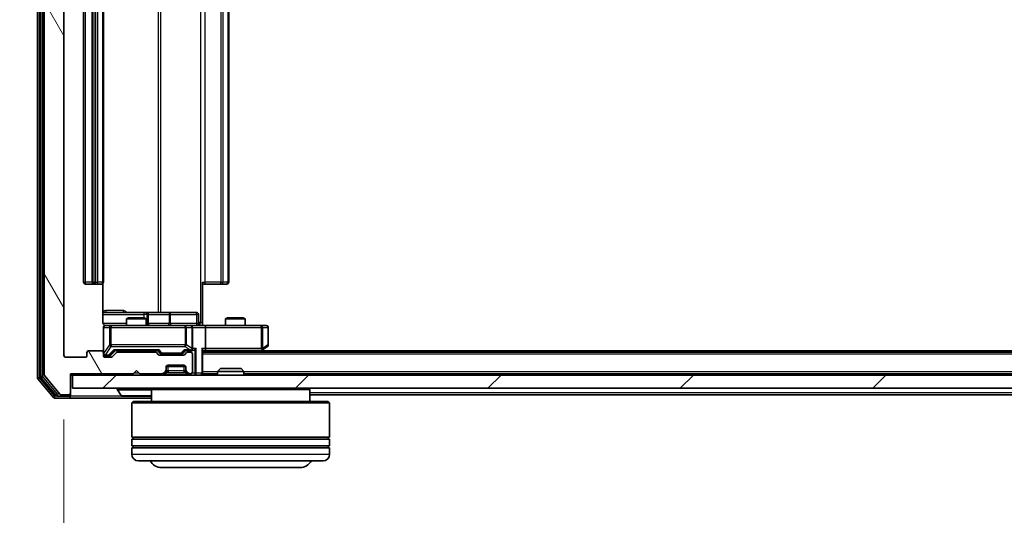
# Model space of a CAD drawing. Units: millimetres. Extents: x 0 to 7935, y 0 to 1826.
# Drawn here: x 1203 to 1352, y 150 to 225 of the extents above; entities that cross this region are included whole.
import ezdxf

# ---------------------------------------------------------------- set-up
doc = ezdxf.new("R2010")
doc.units = ezdxf.units.MM
doc.header["$LTSCALE"] = 0.666667
doc.layers.get('Defpoints').update_dxf_attribs({"lineweight": 25})
for name, color, linetype, lineweight in [('Dimension (ISO)', 7, 'Continuous', 18), ('Dimension (ISO) @ 1', 7, 'Continuous', 18), ('Hatch (ISO)', 1, 'Continuous', 18), ('Visible (ISO)', 7, 'Continuous', 35), ('Visible Narrow (ISO)', 7, 'Continuous', 25)]:
    doc.layers.add(name, color=color, linetype=linetype, lineweight=lineweight)
doc.styles.add('Note Text (TK)', font='MS PGothic.ttf')
doc.dimstyles.new('Default - Method 1b (TK)', dxfattribs={"dimscale": 0.666667, "dimtxt": 2.5, "dimasz": 2.5, "dimexe": 1, "dimexo": 1.5, "dimgap": 1, "dimtad": 1, "dimtoh": 1, "dimrnd": 1e-08, "dimdsep": 46, "dimtxsty": 'Note Text (TK)', "dimcen": 0.09, "dimdle": 5, "dimclrd": 100, "dimclre": 100, "dimclrt": 7, "dimadec": 1, "dimazin": 1, "dimtfac": 1, "dimtmove": 0, "dimatfit": 3, "dimfxl": 1, "dimtolj": 1, "dimlwd": -1, "dimlwe": -1, "dimarcsym": 0})

# ---------------------------------------------------------------- blocks, each defined once
blk = doc.blocks.new('*D28')
at = {"layer": 'Defpoints', "color": 0}
for p in [(1210.2, 297), (1101.7, 171.5), (1210.2, 171.5)]:
    blk.add_point(p, dxfattribs=at)
at = {"layer": 'Dimension (ISO)', "color": 100}
for p, q in [((1200.45, 297), (1095.2, 297)), ((1101.7, 280.75), (1101.7, 187.75)), ((1200.45, 171.5), (1095.2, 171.5))]:
    blk.add_line(p, q, dxfattribs=at)
for points in [[(1098.99, 280.75), (1104.41, 280.75), (1101.7, 297)], [(1098.99, 187.75), (1104.41, 187.75), (1101.7, 171.5)]]:
    blk.add_solid(points, dxfattribs=at)
at = {"layer": 'Dimension (ISO)', "color": 7, "insert": (1087.08, 210.06), "char_height": 16.25, "attachment_point": 4, "rotation": 90, "style": 'Note Text (TK)'}
blk.add_mtext('\\A1;125.5', dxfattribs=at)
blk = doc.blocks.new('*D29')
at = {"layer": 'Defpoints', "color": 0}
for p in [(1209.2, 174.5), (1561.2, 174.5), (1561.2, 96.5)]:
    blk.add_point(p, dxfattribs=at)
at = {"layer": 'Dimension (ISO)', "color": 100}
for p, q in [((1209.2, 164.75), (1209.2, 90)), ((1561.2, 164.75), (1561.2, 90)), ((1225.45, 96.5), (1544.95, 96.5))]:
    blk.add_line(p, q, dxfattribs=at)
for points in [[(1225.45, 99.21), (1225.45, 93.79), (1209.2, 96.5)], [(1544.95, 99.21), (1544.95, 93.79), (1561.2, 96.5)]]:
    blk.add_solid(points, dxfattribs=at)
at = {"layer": 'Dimension (ISO)', "color": 7, "insert": (1368.67, 111.13), "char_height": 16.25, "attachment_point": 4, "style": 'Note Text (TK)'}
blk.add_mtext('\\A1;352', dxfattribs=at)

msp = doc.modelspace()

# ---------------------------------------------------------------- hatches: boundary and pattern name
at = {"layer": 'Hatch (ISO)'}
h = msp.add_hatch(dxfattribs=at)
h.set_pattern_fill('ANSI31', color=256, scale=165.1, angle=75.0001754, style=0)
h.set_pattern_definition([(120.0002, (176.417, -52), (-17.87257, -10.3188), [])])
edge = h.paths.add_edge_path()
edge.add_line((1223.02696, 175.00021), (1217.37549, 175.00021))
edge.add_ellipse((1217.37549, 174.70021), major_axis=(-0.3, 0), ratio=1, start_angle=270, end_angle=315)
edge.add_line((1217.16336, 174.91234), (1216.53909, 174.28807))
edge.add_ellipse((1216.32696, 174.50021), major_axis=(-0.21213, -0.21213), ratio=1, start_angle=45, end_angle=90, ccw=False)
edge.add_line((1216.32696, 174.20021), (1215.50123, 174.20021))
edge.add_ellipse((1215.50123, 174.50021), major_axis=(-0.3, 0), ratio=1, start_angle=0, end_angle=90, ccw=False)
edge.add_line((1215.20123, 174.50021), (1215.20123, 174.90021))
edge.add_ellipse((1214.90123, 174.90021), major_axis=(0, 0.3), ratio=1, start_angle=270, end_angle=360)
edge.add_line((1214.90123, 175.20021), (1213.00123, 175.20021))
edge.add_ellipse((1213.00123, 174.90021), major_axis=(-0.3, 0), ratio=1, start_angle=270, end_angle=360)
edge.add_line((1212.70123, 174.90021), (1212.70123, 174.50021))
edge.add_ellipse((1212.40123, 174.50021), major_axis=(0, -0.3), ratio=1, start_angle=0, end_angle=90, ccw=False)
edge.add_line((1212.40123, 174.20021), (1209.50123, 174.20021))
edge.add_ellipse((1209.50123, 174.50021), major_axis=(-0.3, 0), ratio=1, start_angle=0, end_angle=90, ccw=False)
edge.add_line((1209.20123, 174.50021), (1209.20123, 294.00021))
edge.add_ellipse((1209.50123, 294.00021), major_axis=(0, 0.3), ratio=1, start_angle=0, end_angle=90, ccw=False)
edge.add_line((1209.50123, 294.30021), (1212.40123, 294.30021))
edge.add_ellipse((1212.40123, 294.00021), major_axis=(0.3, 0), ratio=1, start_angle=0, end_angle=90, ccw=False)
edge.add_line((1212.70123, 294.00021), (1212.70123, 293.60021))
edge.add_ellipse((1213.00123, 293.60021), major_axis=(0, -0.3), ratio=1, start_angle=270, end_angle=360)
edge.add_line((1213.00123, 293.30021), (1214.90123, 293.30021))
edge.add_ellipse((1214.90123, 293.60021), major_axis=(0.3, 0), ratio=1, start_angle=270, end_angle=360)
edge.add_line((1215.20123, 293.60021), (1215.20123, 294.00021))
edge.add_ellipse((1215.50123, 294.00021), major_axis=(0, 0.3), ratio=1, start_angle=0, end_angle=90, ccw=False)
edge.add_line((1215.50123, 294.30021), (1216.32696, 294.30021))
edge.add_ellipse((1216.32696, 294.00021), major_axis=(0.3, 0), ratio=1, start_angle=45, end_angle=90, ccw=False)
edge.add_line((1216.53909, 294.21234), (1217.16336, 293.58807))
edge.add_ellipse((1217.37549, 293.80021), major_axis=(0.21213, -0.21213), ratio=1, start_angle=270, end_angle=315)
edge.add_line((1217.37549, 293.50021), (1223.02696, 293.50021))
edge.add_ellipse((1223.02696, 293.80021), major_axis=(0.3, 0), ratio=1, start_angle=270, end_angle=315)
edge.add_line((1223.23909, 293.58807), (1223.56336, 293.91234))
edge.add_ellipse((1223.77549, 293.70021), major_axis=(0.21213, 0.21213), ratio=1, start_angle=45, end_angle=90, ccw=False)
edge.add_line((1223.77549, 294.00021), (1227.27696, 294.00021))
edge.add_ellipse((1227.27696, 293.70021), major_axis=(0.3, 0), ratio=1, start_angle=45, end_angle=90, ccw=False)
edge.add_line((1227.48909, 293.91234), (1227.81336, 293.58807))
edge.add_ellipse((1228.02549, 293.80021), major_axis=(0.21213, -0.21213), ratio=1, start_angle=270, end_angle=315)
edge.add_line((1228.02549, 293.50021), (1228.40123, 293.50021))
edge.add_ellipse((1228.40123, 293.80021), major_axis=(0.3, 0), ratio=1, start_angle=270, end_angle=360)
edge.add_line((1228.70123, 293.80021), (1228.70123, 296.50021))
edge.add_ellipse((1228.40123, 296.50021), major_axis=(0, 0.3), ratio=1, start_angle=270, end_angle=360)
edge.add_line((1228.40123, 296.80021), (1228.32549, 296.80021))
edge.add_ellipse((1228.32549, 296.50021), major_axis=(-0.3, 0), ratio=1, start_angle=270, end_angle=315)
edge.add_line((1228.11336, 296.71234), (1227.78909, 296.38807))
edge.add_ellipse((1228.00123, 296.17594), major_axis=(-0.21213, -0.21213), ratio=1, start_angle=270, end_angle=315)
edge.add_line((1227.70123, 296.17594), (1227.70123, 295.80021))
edge.add_ellipse((1227.40123, 295.80021), major_axis=(0, -0.3), ratio=1, start_angle=0, end_angle=90, ccw=False)
edge.add_line((1227.40123, 295.50021), (1225.00123, 295.50021))
edge.add_ellipse((1225.00123, 295.80021), major_axis=(-0.3, 0), ratio=1, start_angle=0, end_angle=90, ccw=False)
edge.add_line((1224.70123, 295.80021), (1224.70123, 296.17594))
edge.add_ellipse((1224.40123, 296.17594), major_axis=(0, 0.3), ratio=1, start_angle=270, end_angle=315)
edge.add_line((1224.61336, 296.38807), (1224.28909, 296.71234))
edge.add_ellipse((1224.07696, 296.50021), major_axis=(-0.21213, 0.21213), ratio=1, start_angle=270, end_angle=315)
edge.add_line((1224.07696, 296.80021), (1220.70123, 296.80021))
edge.add_line((1220.70123, 296.80021), (1220.20123, 296.30021))
edge.add_line((1220.20123, 296.30021), (1219.70123, 296.80021))
edge.add_line((1219.70123, 296.80021), (1210.20123, 296.80021))
edge.add_line((1210.20123, 296.80021), (1210.20123, 299.70021))
edge.add_ellipse((1209.90123, 299.70021), major_axis=(0, 0.3), ratio=1, start_angle=270, end_angle=360)
edge.add_line((1209.90123, 300.00021), (1208.84174, 300.00021))
edge.add_ellipse((1208.84174, 299.70021), major_axis=(-0.3, 0), ratio=1, start_angle=270, end_angle=320.1944289)
edge.add_line((1208.61127, 299.89226), (1206.27076, 297.08365))
edge.add_ellipse((1206.50123, 296.89159), major_axis=(-0.19206, -0.23047), ratio=1, start_angle=270, end_angle=309.8055711)
edge.add_line((1206.20123, 296.89159), (1206.20123, 171.60882))
edge.add_ellipse((1206.50123, 171.60882), major_axis=(0, -0.3), ratio=1, start_angle=270, end_angle=309.8055711)
edge.add_line((1206.27076, 171.41676), (1208.61127, 168.60815))
edge.add_ellipse((1208.84174, 168.80021), major_axis=(0.19206, -0.23047), ratio=1, start_angle=270, end_angle=320.1944289)
edge.add_line((1208.84174, 168.50021), (1209.90123, 168.50021))
edge.add_ellipse((1209.90123, 168.80021), major_axis=(0.3, 0), ratio=1, start_angle=270, end_angle=360)
edge.add_line((1210.20123, 168.80021), (1210.20123, 171.70021))
edge.add_line((1210.20123, 171.70021), (1219.70123, 171.70021))
edge.add_line((1219.70123, 171.70021), (1220.20123, 172.20021))
edge.add_line((1220.20123, 172.20021), (1220.70123, 171.70021))
edge.add_line((1220.70123, 171.70021), (1224.07696, 171.70021))
edge.add_ellipse((1224.07696, 172.00021), major_axis=(0.3, 0), ratio=1, start_angle=270, end_angle=315)
edge.add_line((1224.28909, 171.78807), (1224.61336, 172.11234))
edge.add_ellipse((1224.40123, 172.32447), major_axis=(0.21213, 0.21213), ratio=1, start_angle=270, end_angle=315)
edge.add_line((1224.70123, 172.32447), (1224.70123, 172.70021))
edge.add_ellipse((1225.00123, 172.70021), major_axis=(0, 0.3), ratio=1, start_angle=0, end_angle=90, ccw=False)
edge.add_line((1225.00123, 173.00021), (1227.40123, 173.00021))
edge.add_ellipse((1227.40123, 172.70021), major_axis=(0.3, 0), ratio=1, start_angle=0, end_angle=90, ccw=False)
edge.add_line((1227.70123, 172.70021), (1227.70123, 172.32447))
edge.add_ellipse((1228.00123, 172.32447), major_axis=(0, -0.3), ratio=1, start_angle=270, end_angle=315)
edge.add_line((1227.78909, 172.11234), (1228.11336, 171.78807))
edge.add_ellipse((1228.32549, 172.00021), major_axis=(0.21213, -0.21213), ratio=1, start_angle=270, end_angle=315)
edge.add_line((1228.32549, 171.70021), (1228.40123, 171.70021))
edge.add_ellipse((1228.40123, 172.00021), major_axis=(0.3, 0), ratio=1, start_angle=270, end_angle=360)
edge.add_line((1228.70123, 172.00021), (1228.70123, 174.70021))
edge.add_ellipse((1228.40123, 174.70021), major_axis=(0, 0.3), ratio=1, start_angle=270, end_angle=360)
edge.add_line((1228.40123, 175.00021), (1228.02549, 175.00021))
edge.add_ellipse((1228.02549, 174.70021), major_axis=(-0.3, 0), ratio=1, start_angle=270, end_angle=315)
edge.add_line((1227.81336, 174.91234), (1227.48909, 174.58807))
edge.add_ellipse((1227.27696, 174.80021), major_axis=(-0.21213, -0.21213), ratio=1, start_angle=45, end_angle=90, ccw=False)
edge.add_line((1227.27696, 174.50021), (1223.77549, 174.50021))
edge.add_ellipse((1223.77549, 174.80021), major_axis=(-0.3, 0), ratio=1, start_angle=45, end_angle=90, ccw=False)
edge.add_line((1223.56336, 174.58807), (1223.23909, 174.91234))
edge.add_ellipse((1223.02696, 174.70021), major_axis=(-0.21213, 0.21213), ratio=1, start_angle=270, end_angle=315)
h = msp.add_hatch(dxfattribs=at)
h.set_pattern_fill('ANSI31', color=256, scale=165.1, style=0)
h.set_pattern_definition([(45, (176.417, -52), (-14.59292, 14.59292), [])])
h.paths.add_polyline_path([(1210.50123, 171.50021), (1210.50123, 169.50021), (1559.90123, 169.50021), (1559.90123, 171.50021)])

# ---------------------------------------------------------------- linework, layer by layer
at = {"layer": 'Visible (ISO)'}
for p, q in [((1205.20123, 297.39159), (1205.20123, 171.10882)), ((1205.70123, 297.21057), (1205.70123, 171.28985)), ((1206.20123, 296.89159), (1206.20123, 171.60882)), ((1209.20123, 174.50021), (1209.20123, 294.00021)), ((1212.20123, 282.90021), (1212.20123, 185.60021)), ((1213.50123, 282.90021), (1213.50123, 185.60021)), ((1215.20123, 185.60021), (1215.20123, 282.90021)), ((1234.20123, 185.60021), (1234.20123, 282.90021)), ((1212.50123, 185.30021), (1213.80123, 185.30021)), ((1213.80123, 185.30021), (1213.99412, 185.30021)), ((1214.13554, 185.30021), (1213.99412, 185.30021)), ((1214.13554, 185.30021), (1214.84265, 185.30021)), ((1214.90123, 185.30021), (1214.84265, 185.30021)), ((1215.11141, 179.50021), (1215.11141, 185.38614)), ((1230.20123, 185.60021), (1230.20123, 179.50021)), ((1230.61544, 185.30021), (1230.20123, 185.30021)), ((1230.61544, 185.30021), (1232.99412, 185.30021)), ((1233.13554, 185.30021), (1232.99412, 185.30021)), ((1233.13554, 185.30021), (1233.84265, 185.30021)), ((1233.90123, 185.30021), (1233.84265, 185.30021)), ((1221.52418, 181.00021), (1215.11141, 181.00021)), ((1221.69575, 181.00021), (1221.52418, 181.00021)), ((1225.37027, 181.00021), (1221.69575, 181.00021)), ((1221.99575, 179.30021), (1221.99575, 180.70021)), ((1229.29992, 181.00021), (1225.37027, 181.00021)), ((1229.59992, 179.30021), (1229.59992, 180.70021)), ((1219.00795, 180.20021), (1218.70123, 180.04684)), ((1221.70123, 180.04684), (1218.70123, 180.04684)), ((1218.70123, 179.00021), (1218.70123, 180.04684)), ((1219.00795, 180.20021), (1221.3945, 180.20021)), ((1221.3945, 180.20021), (1221.70123, 180.04684)), ((1221.70123, 179.00021), (1221.70123, 180.04684)), ((1230.20123, 179.50021), (1230.20123, 179.00794)), ((1234.00795, 180.20021), (1233.70123, 180.04684)), ((1236.70123, 180.04684), (1233.70123, 180.04684)), ((1233.70123, 179.00021), (1233.70123, 180.04684)), ((1234.00795, 180.20021), (1236.3945, 180.20021)), ((1236.3945, 180.20021), (1236.70123, 180.04684)), ((1236.70123, 179.00021), (1236.70123, 180.04684)), ((1215.20123, 178.70021), (1215.20123, 174.90021)), ((1216.38664, 179.00021), (1215.50123, 179.00021)), ((1227.58301, 179.00021), (1216.38664, 179.00021)), ((1228.40123, 179.00021), (1227.58301, 179.00021)), ((1228.40123, 179.00021), (1230.57696, 179.00021)), ((1228.70123, 175.55021), (1228.70123, 178.70021)), ((1239.13783, 179.00021), (1230.57696, 179.00021)), ((1230.70123, 178.70021), (1230.70123, 175.55021)), ((1239.90123, 179.00021), (1239.13783, 179.00021)), ((1240.20123, 176.10021), (1240.20123, 178.70021)), ((1212.70123, 174.90021), (1212.70123, 174.50021)), ((1214.90123, 175.20021), (1213.00123, 175.20021)), ((1215.20123, 174.50021), (1215.20123, 174.90021)), ((1216.33911, 174.53809), (1217.05123, 175.25021)), ((1217.16336, 174.91234), (1216.53909, 174.28807)), ((1216.87513, 175.25021), (1223.52732, 175.25021)), ((1223.02696, 175.00021), (1217.37549, 175.00021)), ((1218.70123, 175.00021), (1218.70123, 175.25021)), ((1221.70123, 175.00021), (1221.70123, 175.25021)), ((1223.56336, 174.58807), (1223.23909, 174.91234)), ((1223.35123, 175.25021), (1223.76334, 174.83809)), ((1223.97552, 174.75021), (1224.11893, 174.75021)), ((1224.11893, 174.75021), (1226.93352, 174.75021)), ((1226.93352, 174.75021), (1227.07693, 174.75021)), ((1227.70123, 175.25021), (1227.28911, 174.83809)), ((1227.81336, 174.91234), (1227.48909, 174.58807)), ((1227.52513, 175.25021), (1228.40123, 175.25021)), ((1228.40123, 175.00021), (1228.02549, 175.00021)), ((1228.40123, 175.25021), (1228.77696, 175.25021)), ((1228.70123, 172.00021), (1228.70123, 174.70021)), ((1230.20123, 171.80021), (1230.20123, 175.33807)), ((1230.20123, 175.25021), (1230.57696, 175.25021)), ((1540.20123, 175.00021), (1230.20123, 175.00021)), ((1230.57696, 175.25021), (1239.16789, 175.25021)), ((1238.93456, 175.00021), (1239.34789, 175.31021)), ((1239.13783, 175.55021), (1239.29344, 175.3946)), ((1531.20123, 175.20021), (1239.20123, 175.20021)), ((1239.34789, 175.31021), (1240.08123, 175.86021)), ((1212.40123, 174.20021), (1209.50123, 174.20021)), ((1215.50123, 174.45021), (1215.99043, 174.45021)), ((1216.32696, 174.20021), (1215.50123, 174.20021)), ((1215.99043, 174.45021), (1216.12693, 174.45021)), ((1227.27696, 174.50021), (1223.77549, 174.50021)), ((1210.20123, 168.80021), (1210.20123, 171.70021)), ((1210.20123, 171.70021), (1219.70123, 171.70021)), ((1219.70123, 171.70021), (1220.20123, 172.20021)), ((1220.20123, 172.20021), (1220.70123, 171.70021)), ((1220.70123, 171.70021), (1224.07696, 171.70021)), ((1224.28909, 171.78807), (1224.61336, 172.11234)), ((1224.28909, 171.58807), (1224.61336, 171.91234)), ((1224.61336, 171.91234), (1224.6338, 171.93278)), ((1224.70123, 172.32447), (1224.70123, 172.70021)), ((1224.70123, 172.12447), (1224.70123, 172.32447)), ((1227.68407, 172.80021), (1224.71838, 172.80021)), ((1225.00123, 173.00021), (1227.40123, 173.00021)), ((1227.70123, 172.70021), (1227.70123, 172.32447)), ((1227.70123, 172.32447), (1227.70123, 172.12447)), ((1227.76865, 171.93278), (1227.78909, 171.91234)), ((1227.78909, 172.11234), (1228.11336, 171.78807)), ((1227.78909, 171.91234), (1228.11336, 171.58807)), ((1228.32549, 171.70021), (1228.40123, 171.70021)), ((1230.20123, 171.80021), (1230.20123, 171.70021)), ((1232.50123, 171.70021), (1230.20123, 171.70021)), ((1230.20123, 171.50021), (1230.20123, 171.70021)), ((1232.93064, 172.50021), (1232.50123, 172.07069)), ((1236.50123, 172.07069), (1232.50123, 172.07069)), ((1232.50123, 171.50021), (1232.50123, 172.07069)), ((1232.93064, 172.50021), (1236.07181, 172.50021)), ((1236.07181, 172.50021), (1236.50123, 172.07069)), ((1236.50123, 171.50021), (1236.50123, 172.07069)), ((1533.90123, 171.70021), (1236.50123, 171.70021)), ((1205.27076, 170.91676), (1207.61127, 168.10815)), ((1205.77076, 171.09779), (1208.01213, 168.40815)), ((1206.27076, 171.41676), (1208.61127, 168.60815)), ((1210.20123, 171.50021), (1210.50123, 171.50021)), ((1210.50123, 171.50021), (1210.50123, 169.50021)), ((1559.90123, 171.50021), (1210.50123, 171.50021)), ((1210.20123, 168.60021), (1210.20123, 168.80021)), ((1210.50123, 169.50021), (1559.90123, 169.50021)), ((1217.30123, 169.40021), (1217.30123, 169.35949)), ((1217.89207, 168.39121), (1217.33354, 169.2505)), ((1222.70123, 169.50021), (1222.50123, 169.30021)), ((1246.50123, 169.30021), (1222.50123, 169.30021)), ((1222.50123, 169.30021), (1222.50123, 167.50021)), ((1246.30123, 169.50021), (1246.50123, 169.30021)), ((1246.50123, 169.30021), (1246.50123, 167.50021)), ((1207.84174, 168.00021), (1209.90123, 168.00021)), ((1208.24259, 168.30021), (1209.90123, 168.30021)), ((1208.84174, 168.50021), (1209.90123, 168.50021)), ((1209.90123, 168.00021), (1222.50123, 168.00021)), ((1210.20123, 168.60021), (1210.20123, 168.30021)), ((1218.05976, 168.30021), (1222.34269, 168.30021)), ((1219.70123, 167.50021), (1219.50123, 167.30021)), ((1249.50123, 167.30021), (1219.50123, 167.30021)), ((1219.50123, 167.30021), (1219.50123, 162.10021)), ((1219.70123, 167.50021), (1249.30123, 167.50021)), ((1523.90123, 168.50021), (1246.50123, 168.50021)), ((1249.30123, 167.50021), (1249.50123, 167.30021)), ((1249.50123, 167.30021), (1249.50123, 162.10021)), ((1249.50123, 162.10021), (1219.50123, 162.10021)), ((1219.50123, 161.80021), (1249.50123, 161.80021)), ((1219.50123, 161.80021), (1219.50123, 160.80021)), ((1219.70123, 161.80021), (1219.70123, 162.10021)), ((1249.30123, 161.80021), (1249.30123, 162.10021)), ((1249.50123, 161.80021), (1249.50123, 160.80021)), ((1249.50123, 160.80021), (1219.50123, 160.80021)), ((1219.50123, 160.50021), (1249.50123, 160.50021)), ((1219.50123, 160.50021), (1219.50123, 159.50021)), ((1219.70123, 160.50021), (1219.70123, 160.80021)), ((1249.30123, 160.50021), (1249.30123, 160.80021)), ((1249.50123, 160.50021), (1249.50123, 159.50021)), ((1248.50123, 158.50021), (1220.50123, 158.50021)), ((1224.00123, 157.50021), (1245.00123, 157.50021))]:
    msp.add_line(p, q, dxfattribs=at)
for centre, radius, start, end in [((1212.50123, 185.60021), 0.3, 180, 270), ((1213.80123, 185.60021), 0.3, 180, 270), ((1214.90123, 185.60021), 0.3, 270, 0), ((1233.90123, 185.60021), 0.3, 270, 0), ((1221.69575, 180.70021), 0.3, 0, 90), ((1229.29992, 180.70021), 0.3, 0, 90), ((1222.29575, 179.30021), 0.3, 180, 270), ((1229.89992, 179.30021), 0.3, 180, 270), ((1215.50123, 178.70021), 0.3, 90, 180), ((1215.70123, 179.50021), 0.5, 255.5244841, 270), ((1228.40123, 178.70021), 0.3, 0, 90), ((1239.90123, 178.70021), 0.3, 0, 90), ((1213.00123, 174.90021), 0.3, 90, 180), ((1214.90123, 174.90021), 0.3, 0, 90), ((1215.50123, 174.75021), 0.3, 180, 270), ((1217.37549, 174.70021), 0.3, 90, 135), ((1223.02696, 174.70021), 0.3, 45, 90), ((1228.02549, 174.70021), 0.3, 90, 135), ((1228.40123, 175.55021), 0.3, 270, 293.4379847), ((1228.40123, 174.70021), 0.3, 0, 90), ((1228.40123, 175.55021), 0.3, 328.7555453, 0), ((1239.16789, 175.55021), 0.3, 270, 293.4379842), ((1239.16789, 175.55021), 0.3, 293.4379842, 306.8698976), ((1239.90123, 176.10021), 0.3, 306.8698976, 0), ((1209.50123, 174.50021), 0.3, 180, 270), ((1212.40123, 174.50021), 0.3, 270, 0), ((1215.50123, 174.50021), 0.3, 180, 270), ((1216.32696, 174.50021), 0.3, 270, 315), ((1223.77549, 174.80021), 0.3, 225, 270), ((1227.27696, 174.80021), 0.3, 270, 315), ((1224.07696, 172.00021), 0.3, 270, 315), ((1224.40123, 172.32447), 0.3, 315, 0), ((1224.40123, 172.12447), 0.3, 315, 0), ((1225.00123, 172.70021), 0.3, 90, 180), ((1227.40123, 172.70021), 0.3, 0, 90), ((1228.00123, 172.32447), 0.3, 180, 225), ((1228.00123, 172.12447), 0.3, 180, 225), ((1228.32549, 172.00021), 0.3, 225, 270), ((1228.40123, 172.00021), 0.3, 270, 0), ((1229.90123, 171.80021), 0.3, 270, 0), ((1205.50123, 171.10882), 0.3, 180, 219.8055711), ((1206.00123, 171.28985), 0.3, 180, 219.8055711), ((1206.50123, 171.60882), 0.3, 180, 219.8055711), ((1224.07696, 171.80021), 0.3, 270, 315), ((1228.32549, 171.80021), 0.3, 225, 270), ((1209.90123, 168.80021), 0.3, 270, 0), ((1217.40123, 169.40021), 0.1, 90, 180), ((1217.50123, 169.35949), 0.2, 180, 213.0238676), ((1207.84174, 168.30021), 0.3, 219.8055711, 270), ((1208.24259, 168.60021), 0.3, 219.8055711, 270), ((1208.84174, 168.80021), 0.3, 219.8055711, 270), ((1209.90123, 168.60021), 0.3, 270, 0), ((1209.90123, 168.30021), 0.3, 270, 0), ((1218.05976, 168.50021), 0.2, 213.0238676, 270), ((1222.34269, 168.50021), 0.2, 270, 322.4372398), ((1220.50123, 159.50021), 1, 180, 270), ((1224.00123, 159.50021), 2, 210, 270), ((1245.00123, 159.50021), 2, 270, 330), ((1248.50123, 159.50021), 1, 270, 0)]:
    msp.add_arc(centre, radius, start, end, dxfattribs=at)
for centre, major_axis, ratio, start_param, end_param in [((1230.57696, 178.70021), (0, 0.3), 0.414213562, 4.71238898, 6.283185307), ((1216.772, 175.55021), (-0.12456, 0.29583), 0.400410446, 2.331066929, 2.974568038), ((1223.63045, 175.55021), (0.12456, 0.29583), 0.400410446, 3.308617269, 3.952118378), ((1223.97552, 175.05021), (-0.30004, 0), 0.999850756, 0.785323536, 1.570796327), ((1227.07693, 175.05021), (0.30004, 0), 0.999850756, 4.71238898, 5.497861771), ((1227.422, 175.55021), (-0.12456, 0.29583), 0.400410446, 2.331066929, 2.974568038), ((1228.369, 175.55021), (0.64874, -0.20444), 0.33843751, 4.818639154, 5.053070272), ((1228.40123, 175.52766), (0.25155, -0.48303), 0.33843751, 1.121615625, 1.396342459), ((1228.77696, 175.55021), (0.42426, 0), 0.707106781, 4.71238898, 5.497787144), ((1229.07696, 175.55021), (-0.27716, -0.27716), 0.414213562, 1.178097245, 1.963495408), ((1229.90123, 175.55021), (-0.27716, 0.27716), 0.414213562, 3.534291735, 4.319689899), ((1230.57696, 175.55021), (0, 0.3), 0.414213562, 3.141592654, 4.71238898), ((1239.13783, 175.52766), (-0.24115, -0.48229), 0.37002441, 1.47901306, 1.753739894), ((1216.12693, 174.75021), (0.30004, 0), 0.999850756, 4.71238898, 5.497861771)]:
    msp.add_ellipse(centre, major_axis=major_axis, ratio=ratio, start_param=start_param, end_param=end_param, dxfattribs=at)
for points, knots in [([(1215.11141, 179.50021), (1215.11141, 179.43996), (1215.12659, 179.36927), (1215.17606, 179.25623), (1215.22003, 179.19452), (1215.3129, 179.10587), (1215.37888, 179.06374), (1215.45284, 179.03416), (1215.46701, 179.02926), (1215.48167, 179.02484)], [0.1514440253, 0.1514440253, 0.1514440253, 0.1514440253, 0.16951832421, 0.16951832421, 0.18846211876, 0.18846211876, 0.20803374333, 0.20803374333, 0.21235728376, 0.21235728376, 0.21235728376, 0.21235728376]), ([(1215.20123, 178.70021), (1215.20123, 178.70021), (1215.20122, 178.71508), (1215.20122, 178.72403), (1215.20122, 178.72549), (1215.20122, 178.72629), (1215.20122, 178.72639), (1215.20122, 178.72654), (1215.20122, 178.72645), (1215.20122, 178.7269), (1215.20122, 178.72694), (1215.20123, 178.72742), (1215.20123, 178.72752), (1215.20123, 178.72778), (1215.20123, 178.72796), (1215.20123, 178.72837), (1215.20123, 178.72861), (1215.20124, 178.72989), (1215.20126, 178.73106), (1215.20146, 178.74097), (1215.20206, 178.74982), (1215.20478, 178.77366), (1215.2077, 178.78865), (1215.22013, 178.8339), (1215.23354, 178.86352), (1215.26882, 178.91758), (1215.29147, 178.94254), (1215.34229, 178.98194), (1215.37076, 178.99721), (1215.4301, 179.01817), (1215.46171, 179.02418), (1215.52096, 179.02612), (1215.54924, 179.02314), (1215.57618, 179.01606)], [0, 0, 0, 0, 0.0528238464, 0.0528238464, 0.069062235, 0.069062235, 0.0721066912, 0.0721066912, 0.0743900786, 0.0743900786, 0.0748192613, 0.0748192613, 0.0749020819, 0.0749020819, 0.0749856442, 0.0749856442, 0.0750692414, 0.0750692414, 0.0754082948, 0.0754082948, 0.078055389, 0.078055389, 0.0826085066, 0.0826085066, 0.0921350128, 0.0921350128, 0.1019761319, 0.1019761319, 0.1114260837, 0.1114260837, 0.120856663, 0.120856663, 0.1292132044, 0.1292132044, 0.1292132044, 0.1292132044]), ([(1230.20123, 179.012), (1230.39447, 179.02199), (1230.58821, 179.02836), (1230.97575, 179.01734), (1231.16958, 179.00021), (1231.36377, 179.00021)], [0, 0, 0, 0, 0.0580507328, 0.0580507328, 0.1163089707, 0.1163089707, 0.1163089707, 0.1163089707]), ([(1228.52055, 175.27496), (1228.5268, 175.27772), (1228.53289, 175.28056), (1228.56539, 175.29732), (1228.59454, 175.31881), (1228.63069, 175.35577), (1228.64586, 175.37547), (1228.65771, 175.3946)], [0.25088675748, 0.25088675748, 0.25088675748, 0.25088675748, 0.25287796936, 0.25287796936, 0.26195841823, 0.26195841823, 0.26838803202, 0.26838803202, 0.26838803202, 0.26838803202]), ([(1239.28722, 175.27496), (1239.28817, 175.27737), (1239.28908, 175.27993), (1239.29433, 175.29715), (1239.29686, 175.31652), (1239.29727, 175.35373), (1239.29595, 175.3746), (1239.29344, 175.3946)], [0.38103121919, 0.38103121919, 0.38103121919, 0.38103121919, 0.38274190298, 0.38274190298, 0.39176165425, 0.39176165425, 0.39855363814, 0.39855363814, 0.39855363814, 0.39855363814]), ([(1219.81187, 168.30022), (1219.81172, 168.30021), (1219.81158, 168.30021), (1219.81121, 168.30021), (1219.811, 168.30021), (1219.81078, 168.30021)], [-0.0002305990761, -0.0002305990761, -0.0002305990761, -0.0002305990761, 0, 0, 0.0003383294466, 0.0003383294466, 0.0003383294466, 0.0003383294466]), ([(1219.81187, 168.30021), (1219.81194, 168.30021), (1219.81201, 168.30021), (1219.81238, 168.30022), (1219.81269, 168.30022), (1219.81299, 168.30023)], [-0.0000542496569, -0.0000542496569, -0.0000542496569, -0.0000542496569, 0, 0, 0.0002415179139, 0.0002415179139, 0.0002415179139, 0.0002415179139]), ([(1222.21876, 168.30022), (1222.21946, 168.30021), (1222.22016, 168.30021), (1222.22189, 168.30021), (1222.22292, 168.30021), (1222.22395, 168.30021)], [-0.0002305990761, -0.0002305990761, -0.0002305990761, -0.0002305990761, 0, 0, 0.0003383294466, 0.0003383294466, 0.0003383294466, 0.0003383294466]), ([(1222.22395, 168.30021), (1222.22301, 168.30021), (1222.22208, 168.30021), (1222.22048, 168.30022), (1222.21981, 168.30022), (1222.21914, 168.30023)], [-0.0003383294466, -0.0003383294466, -0.0003383294466, -0.0003383294466, 0, 0, 0.000241517914, 0.000241517914, 0.000241517914, 0.000241517914])]:
    msp.add_open_spline(points, degree=3, knots=knots, dxfattribs=at)
at = {"layer": 'Visible Narrow (ISO)'}
for p, q in [((1205.50123, 171.10882), (1205.50123, 297.39159)), ((1206.00123, 171.28985), (1206.00123, 297.21057)), ((1229.90833, 289.00021), (1229.90833, 179.50021)), ((1223.52603, 287.50021), (1223.52603, 181.00021)), ((1223.93035, 181.00021), (1223.93035, 287.50021)), ((1212.50123, 185.60021), (1212.50123, 282.90021)), ((1213.80123, 185.60021), (1213.80123, 282.90021)), ((1213.99412, 282.90021), (1213.99412, 185.60021)), ((1214.34767, 185.60021), (1214.34767, 282.90021)), ((1215.05478, 282.90021), (1215.05478, 185.60021)), ((1230.61544, 185.60021), (1230.61544, 282.90021)), ((1232.99412, 282.90021), (1232.99412, 185.60021)), ((1233.34767, 185.60021), (1233.34767, 282.90021)), ((1234.05478, 282.90021), (1234.05478, 185.60021)), ((1212.20123, 185.60021), (1212.50123, 185.60021)), ((1213.50123, 185.60021), (1212.50123, 185.60021)), ((1212.50123, 185.30021), (1212.50123, 185.60021)), ((1213.50123, 185.60021), (1213.80123, 185.60021)), ((1213.80123, 185.30021), (1213.80123, 185.60021)), ((1213.99412, 185.60021), (1213.80123, 185.60021)), ((1213.99412, 185.30021), (1213.99412, 185.60021)), ((1213.99412, 185.60021), (1214.34767, 185.60021)), ((1215.05478, 185.60021), (1214.34767, 185.60021)), ((1215.05478, 185.60021), (1215.20123, 185.60021)), ((1230.20123, 185.60021), (1230.61544, 185.60021)), ((1230.61544, 185.30021), (1230.61544, 185.60021)), ((1232.99412, 185.60021), (1230.61544, 185.60021)), ((1232.99412, 185.30021), (1232.99412, 185.60021)), ((1232.99412, 185.60021), (1233.34767, 185.60021)), ((1234.05478, 185.60021), (1233.34767, 185.60021)), ((1234.05478, 185.60021), (1234.20123, 185.60021)), ((1215.11141, 180.70021), (1221.31205, 180.70021)), ((1218.18637, 181.30021), (1215.55629, 181.30021)), ((1221.8239, 180.70021), (1221.31205, 180.70021)), ((1221.31205, 180.70021), (1221.31205, 180.20021)), ((1221.8239, 179.30021), (1221.8239, 180.70021)), ((1221.8239, 180.70021), (1221.99547, 180.70021)), ((1221.99575, 180.70021), (1221.99547, 180.70021)), ((1221.99547, 180.70021), (1221.99547, 179.30021)), ((1221.99575, 180.70021), (1225.15814, 180.70021)), ((1225.38336, 180.70021), (1225.15814, 180.70021)), ((1225.15814, 180.70021), (1225.15814, 179.30021)), ((1225.38336, 180.70021), (1229.313, 180.70021)), ((1225.38336, 179.30021), (1225.38336, 180.70021)), ((1229.59992, 180.70021), (1229.313, 180.70021)), ((1229.313, 180.70021), (1229.313, 179.30021)), ((1218.70123, 179.30021), (1215.15708, 179.30021)), ((1221.70123, 179.30021), (1221.8239, 179.30021)), ((1221.99547, 179.30021), (1221.8239, 179.30021)), ((1221.99547, 179.30021), (1221.99575, 179.30021)), ((1225.15814, 179.30021), (1221.99575, 179.30021)), ((1225.15814, 179.30021), (1225.38336, 179.30021)), ((1229.313, 179.30021), (1225.38336, 179.30021)), ((1229.313, 179.30021), (1229.59992, 179.30021)), ((1229.90833, 179.50021), (1229.59992, 179.50021)), ((1229.90833, 179.50021), (1230.20123, 179.50021)), ((1215.2329, 178.70021), (1215.20123, 178.70021)), ((1215.2329, 174.77209), (1215.2329, 178.70021)), ((1215.2329, 178.70021), (1216.11831, 178.70021)), ((1216.38664, 178.70021), (1216.11831, 178.70021)), ((1216.11831, 178.70021), (1216.11831, 176.10021)), ((1216.38664, 179.00021), (1216.38664, 178.70021)), ((1216.38664, 176.10021), (1216.38664, 178.70021)), ((1216.38664, 178.70021), (1227.58301, 178.70021)), ((1227.58301, 178.70021), (1227.58301, 179.00021)), ((1227.78766, 178.70021), (1227.58301, 178.70021)), ((1227.58301, 178.70021), (1227.58301, 176.10021)), ((1227.78766, 176.10021), (1227.78766, 178.70021)), ((1227.78766, 178.70021), (1228.60588, 178.70021)), ((1228.70123, 178.70021), (1228.60588, 178.70021)), ((1228.60588, 178.70021), (1228.60588, 175.52766)), ((1228.70123, 178.70021), (1230.70123, 178.70021)), ((1230.70123, 178.70021), (1239.13783, 178.70021)), ((1239.13783, 178.70021), (1239.13783, 179.00021)), ((1239.13783, 178.70021), (1239.13783, 175.55021)), ((1239.35718, 178.70021), (1239.13783, 178.70021)), ((1239.35718, 175.52766), (1239.35718, 178.70021)), ((1239.35718, 178.70021), (1240.12058, 178.70021)), ((1240.20123, 178.70021), (1240.12058, 178.70021)), ((1240.12058, 178.70021), (1240.12058, 176.10021)), ((1215.20123, 174.77209), (1215.2329, 174.77209)), ((1216.11831, 176.10021), (1215.2329, 174.77209)), ((1215.50123, 174.53209), (1216.38664, 175.86021)), ((1216.772, 175.31021), (1215.99043, 174.51021)), ((1216.11831, 176.10021), (1216.38664, 176.10021)), ((1216.20254, 174.53809), (1216.89825, 175.25021)), ((1216.38664, 176.10021), (1216.38664, 175.86021)), ((1227.58301, 176.10021), (1216.38664, 176.10021)), ((1216.38664, 175.86021), (1227.58301, 175.86021)), ((1223.63045, 175.31021), (1216.772, 175.31021)), ((1223.5042, 175.25021), (1223.90682, 174.83809)), ((1224.11893, 174.81021), (1223.63045, 175.31021)), ((1223.90682, 174.83809), (1223.76334, 174.83809)), ((1224.11893, 174.81021), (1224.11893, 174.75021)), ((1226.93352, 174.81021), (1224.11893, 174.81021)), ((1227.422, 175.31021), (1226.93352, 174.81021)), ((1226.93352, 174.75021), (1226.93352, 174.81021)), ((1227.14563, 174.83809), (1227.54825, 175.25021)), ((1227.28911, 174.83809), (1227.14563, 174.83809)), ((1228.369, 175.31021), (1227.422, 175.31021)), ((1227.58301, 175.86021), (1227.58301, 176.10021)), ((1227.58301, 176.10021), (1227.78766, 176.10021)), ((1227.58301, 175.86021), (1228.369, 175.31021)), ((1228.60588, 175.52766), (1227.78766, 176.10021)), ((1229.28909, 175.55021), (1228.70123, 175.55021)), ((1229.07696, 175.33807), (1229.07696, 171.80021)), ((1229.28909, 171.80021), (1229.28909, 175.55021)), ((1230.11336, 175.55021), (1230.11336, 171.80021)), ((1230.70123, 175.55021), (1230.11336, 175.55021)), ((1540.20123, 174.70021), (1230.20123, 174.70021)), ((1239.13783, 175.55021), (1230.70123, 175.55021)), ((1239.05438, 175.25021), (1238.72105, 175.00021)), ((1240.12058, 176.10021), (1239.35718, 175.52766)), ((1240.20123, 176.10021), (1240.12058, 176.10021)), ((1215.50123, 174.51021), (1215.50123, 174.53209)), ((1215.50123, 174.51021), (1215.50123, 174.45021)), ((1215.99043, 174.51021), (1215.50123, 174.51021)), ((1215.99043, 174.45021), (1215.99043, 174.51021)), ((1216.33911, 174.53809), (1216.20254, 174.53809)), ((1220.60123, 171.80021), (1219.80123, 171.80021)), ((1224.07696, 171.70021), (1224.07696, 171.50021)), ((1224.16404, 171.71312), (1224.28909, 171.58807)), ((1224.50123, 171.58807), (1224.84593, 171.93278)), ((1224.61336, 171.91234), (1224.51336, 172.01234)), ((1224.62483, 172.12447), (1224.70123, 172.12447)), ((1224.71145, 172.14491), (1224.70123, 172.12447)), ((1225.00123, 172.12447), (1225.00123, 172.80021)), ((1227.40123, 172.12447), (1225.00123, 172.12447)), ((1225.00123, 172.12447), (1225.00123, 171.91234)), ((1225.00123, 171.91234), (1227.40123, 171.91234)), ((1227.40123, 172.80021), (1227.40123, 172.12447)), ((1227.40123, 172.12447), (1227.40123, 171.91234)), ((1227.90123, 171.58807), (1227.55652, 171.93278)), ((1227.70123, 172.12447), (1227.691, 172.14491)), ((1227.70123, 172.12447), (1227.77762, 172.12447)), ((1227.88909, 172.01234), (1227.78909, 171.91234)), ((1228.11336, 171.58807), (1228.23841, 171.71312)), ((1228.32549, 171.50021), (1228.32549, 171.70021)), ((1229.07696, 171.80021), (1228.62483, 171.80021)), ((1229.07696, 171.80021), (1229.07696, 171.50021)), ((1229.07696, 171.80021), (1229.28909, 171.80021)), ((1230.11336, 171.80021), (1229.28909, 171.80021)), ((1230.11336, 171.80021), (1230.20123, 171.80021)), ((1232.50123, 172.00021), (1230.20123, 172.00021)), ((1533.90123, 172.00021), (1236.50123, 172.00021)), ((1205.50123, 171.10882), (1205.20123, 171.10882)), ((1205.27076, 170.91676), (1205.50123, 171.10882)), ((1207.84174, 168.30021), (1205.50123, 171.10882)), ((1206.00123, 171.28985), (1205.70123, 171.28985)), ((1205.77076, 171.09779), (1206.00123, 171.28985)), ((1208.24259, 168.60021), (1206.00123, 171.28985)), ((1227.90123, 171.58807), (1224.50123, 171.58807)), ((1224.50123, 171.50021), (1224.50123, 171.58807)), ((1227.90123, 171.50021), (1227.90123, 171.58807)), ((1222.60123, 169.40021), (1217.30123, 169.40021)), ((1217.30123, 169.35949), (1222.56051, 169.35949)), ((1217.33354, 169.2505), (1222.50123, 169.2505)), ((1523.90123, 168.80021), (1246.50123, 168.80021)), ((1207.84174, 168.30021), (1207.61127, 168.10815)), ((1208.24259, 168.30021), (1207.84174, 168.30021)), ((1207.84174, 168.00021), (1207.84174, 168.30021)), ((1208.24259, 168.60021), (1208.01213, 168.40815)), ((1208.61813, 168.60021), (1208.24259, 168.60021)), ((1208.24259, 168.30021), (1208.24259, 168.60021)), ((1209.90123, 168.30021), (1209.90123, 168.50021)), ((1210.12483, 168.60021), (1210.20123, 168.60021)), ((1218.05976, 168.30021), (1210.20123, 168.30021)), ((1217.89207, 168.39121), (1222.50123, 168.39121)), ((1222.50123, 168.30021), (1222.34269, 168.30021)), ((1219.50123, 159.50021), (1249.50123, 159.50021))]:
    msp.add_line(p, q, dxfattribs=at)
for centre, radius, start, end in [((1224.11893, 175.05021), 0.29998, 225, 270.0042765), ((1225.00123, 172.51234), 0.6, 255, 270), ((1227.40123, 172.51234), 0.6, 270, 285)]:
    msp.add_arc(centre, radius, start, end, dxfattribs=at)
for centre, major_axis, ratio, start_param, end_param in [((1214.13554, 185.60021), (0, -0.3), 0.707106781, 0, 1.570796327), ((1214.84265, 185.60021), (0, -0.3), 0.707106781, 0, 1.570796327), ((1233.13554, 185.60021), (0, -0.3), 0.707106781, 0, 1.570796327), ((1233.84265, 185.60021), (0, -0.3), 0.707106781, 0, 1.570796327), ((1215.73165, 181.30021), (0, -0.3), 0.584541674, 4.71238898, 6.283185307), ((1218.31391, 181.30021), (0, -0.3), 0.425142657, 4.71238898, 6.283185307), ((1221.52418, 180.70021), (0, 0.3), 0.707106781, 0, 1.570796327), ((1221.52418, 180.70021), (0, 0.3), 0.999048222, 4.71238898, 6.283185307), ((1221.69575, 180.70021), (0, 0.3), 0.999048222, 4.71238898, 6.283185307), ((1225.37027, 180.70021), (0, 0.3), 0.707106781, 0, 1.570796327), ((1225.37027, 180.70021), (0, 0.3), 0.043619387, 4.71238898, 6.283185307), ((1229.29992, 180.70021), (0, 0.3), 0.043619387, 4.71238898, 6.283185307), ((1222.12361, 179.30021), (0, -0.3), 0.999048222, 4.71238898, 6.283185307), ((1222.29518, 179.30021), (0, -0.3), 0.999048222, 4.71238898, 6.283185307), ((1224.94601, 179.30021), (0, -0.3), 0.707106781, 0, 1.570796327), ((1225.39644, 179.30021), (0, -0.3), 0.043619387, 4.71238898, 6.283185307), ((1229.32609, 179.30021), (0, -0.3), 0.043619387, 4.71238898, 6.283185307), ((1229.55478, 179.50021), (0, 0.5), 0.707106781, 3.632088817, 4.71238898), ((1215.50123, 178.70021), (0, 0.3), 0.894427191, 0, 1.570796327), ((1216.38664, 178.70021), (0, 0.3), 0.894427191, 0, 1.570796327), ((1227.58301, 178.70021), (0, 0.3), 0.682187982, 4.71238898, 6.283185307), ((1228.40123, 178.70021), (0, 0.3), 0.682187982, 4.71238898, 6.283185307), ((1239.13783, 178.70021), (0, 0.3), 0.73117683, 4.71238898, 6.283185307), ((1239.90123, 178.70021), (0, 0.3), 0.73117683, 4.71238898, 6.283185307), ((1215.50123, 174.77209), (-0.3, 0), 0.8, 0, 1.570796327), ((1215.50123, 174.75021), (-0.3, 0), 0.8, 0, 1.570796327), ((1215.50123, 174.77209), (-0.24962, 0.16641), 0.742781353, 0.731447381, 2.030586584), ((1216.38664, 176.10021), (0.24962, -0.16641), 0.742781353, 3.873040035, 5.172179238), ((1224.11893, 175.05021), (-0.21459, -0.20965), 0.690167375, 0.016883279, 0.97755034), ((1226.93352, 175.05021), (0, -0.3), 0.999850756, 0, 0.785472791), ((1226.93352, 175.05021), (0.21459, -0.20965), 0.690167375, 5.305634967, 6.266302028), ((1227.58301, 176.10021), (0.172, 0.2458), 0.607313377, 3.99759411, 5.11423213), ((1239.90123, 176.10021), (0.18, -0.24), 0.650925377, 0, 1.11663802), ((1215.99043, 174.75021), (0.21459, -0.20965), 0.690167375, 5.305634967, 6.266302028), ((1215.99043, 174.75021), (0, -0.3), 0.999850756, 0, 0.785472791), ((1224.42167, 172.14491), (0.21213, -0.21213), 0.935113127, 0, 0.818916913), ((1225.00123, 171.87594), (0.36885, -0.05425), 0.100172991, 2.020046384, 3.067243935), ((1225.00123, 171.87594), (-0.27513, 0.28896), 0.413861864, 5.384207694, 6.431405245), ((1224.84593, 172.14491), (0.07765, 0.28978), 0.250562807, 3.960509566, 4.779426479), ((1225.00123, 172.72447), (0, -0.6), 0.5, 6.021385919, 6.283185307), ((1227.40123, 172.72447), (0, -0.6), 0.5, 0, 0.261799388), ((1227.40123, 171.87594), (0.27513, 0.28896), 0.413861864, 6.13496537, 7.182162921), ((1227.55652, 172.14491), (-0.07765, 0.28978), 0.250562807, 1.503758829, 2.322675741), ((1227.40123, 171.87594), (0.36885, 0.05425), 0.100172991, 0.074348718, 1.121546269), ((1227.98078, 172.14491), (-0.21213, -0.21213), 0.935113127, 5.464268395, 6.283185307), ((1229.07696, 171.80021), (0, -0.3), 0.707106781, 0, 1.570796327), ((1229.90123, 171.80021), (0, -0.3), 0.707106781, 0, 1.570796327), ((1224.92549, 171.80021), (-0.64756, -0.23445), 0.109552401, 6.053417044, 7.100614595), ((1227.47696, 171.80021), (0.64756, -0.23445), 0.109552401, 5.465756019, 6.51295357)]:
    msp.add_ellipse(centre, major_axis=major_axis, ratio=ratio, start_param=start_param, end_param=end_param, dxfattribs=at)
for points, knots in [([(1215.55629, 181.30021), (1215.42579, 181.30021), (1215.25407, 181.21459), (1215.14954, 181.04609), (1215.12809, 181.00021)], [-0.09474831971, -0.09474831971, -0.09474831971, -0.09474831971, -0.04737415985, -0.03145809092, -0.03145809092, -0.03145809092, -0.03145809092]), ([(1218.7027, 181.00021), (1218.67446, 181.04868), (1218.54047, 181.21863), (1218.33628, 181.30021), (1218.18637, 181.30021)], [-0.0659035173, -0.0659035173, -0.0659035173, -0.0659035173, -0.04878206174, 0, 0, 0, 0]), ([(1215.50123, 179.00021), (1215.52817, 179.00021), (1215.56567, 179.01206), (1215.57617, 179.016), (1215.57623, 179.01605)], [0, 0, 0, 0, 0.04985923611, 0.07488288198, 0.07488288198, 0.07488288198, 0.07488288198]), ([(1230.20123, 179.00794), (1230.30707, 179.01137), (1230.53277, 179.01806), (1230.94094, 179.01336), (1231.21309, 179.00021), (1231.36377, 179.00021)], [-0.1147938449, -0.1147938449, -0.1147938449, -0.1147938449, -0.0830987269, -0.0498592361, 0, 0, 0, 0])]:
    msp.add_open_spline(points, degree=3, knots=knots, dxfattribs=at)

# ---------------------------------------------------------------- dimensions: what is measured, and where the dimension line sits
at = {"layer": 'Dimension (ISO) @ 1', "color": 100}
dim = msp.add_linear_dim(base=(1101.70123, 171.50021), p1=(1210.20123, 297.00021), p2=(1210.20123, 171.50021), angle=90, dimstyle='Default - Method 1b (TK)', override={"dimscale": 1, "dimtxt": 16.25, "dimasz": 16.25, "dimexe": 6.5, "dimexo": 9.75, "dimgap": 6.5, "dimdec": 2, "dimcen": 0.585, "dimtol": 0, "dimlim": 0, "dimtp": 0, "dimtm": 0, "dimtdec": 2, "dimtix": 0, "dimtofl": 0, "dimtmove": 0, "dimatfit": 1}, dxfattribs=at)
dim.commit()
dim.dimension.update_dxf_attribs({"geometry": '*D28', "text_midpoint": (1101.70123, 234.25021), "dimtype": 128})
dim = msp.add_linear_dim(base=(1561.20123, 96.50021), p1=(1209.20123, 174.50021), p2=(1561.20123, 174.50021), dimstyle='Default - Method 1b (TK)', override={"dimscale": 1, "dimtxt": 16.25, "dimasz": 16.25, "dimexe": 6.5, "dimexo": 9.75, "dimgap": 6.5, "dimdec": 2, "dimcen": 0.585, "dimtol": 0, "dimlim": 0, "dimtp": 0, "dimtm": 0, "dimtdec": 2, "dimtix": 0, "dimtofl": 0, "dimtmove": 0, "dimatfit": 1}, dxfattribs=at)
dim.commit()
dim.dimension.update_dxf_attribs({"geometry": '*D29', "text_midpoint": (1385.20123, 96.50021), "dimtype": 128})

doc.saveas('drawing.dxf')
